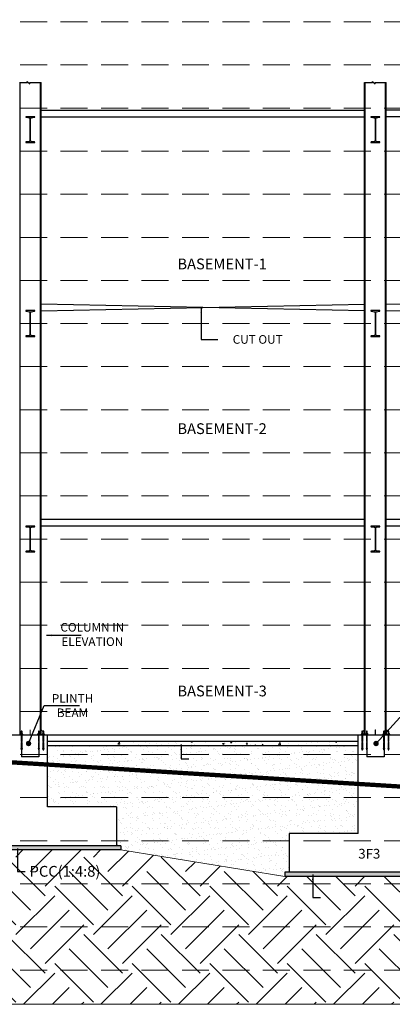
# Model space of a CAD drawing. Units: millimetres. Extents: x 7167841 to 7918016, y -15663001 to -15212063.
# Drawn here: x 7675738 to 7684371, y -15506257 to -15483411 of the extents above; entities that cross this region are included whole.
import ezdxf

# ---------------------------------------------------------------- set-up
doc = ezdxf.new("R2010")
doc.units = ezdxf.units.MM
doc.header["$LTSCALE"] = 500
for name, pattern in [('Center', [24, 12, -4, 4, -4]), ('DASHDOT', [1, 0.5, -0.25, 0, -0.25]), ('DASHED2', [0.375, 0.25, -0.125]), ('HIDDEN', [0.375, 0.25, -0.125])]:
    doc.linetypes.add(name, pattern=pattern)
for name, color, linetype in [('A-STEXT', 6, 'Continuous'), ('CEN', 220, 'DASHDOT'), ('CUT OUT', 3, 'Continuous'), ('DIM', 3, 'Continuous'), ('ELEVATION', 2, 'DASHED2'), ('ISMB', 3, 'Continuous'), ('MS PLATE', 1, 'Continuous'), ('PCC HATCH', 6, 'Continuous'), ('REIN', 1, 'Continuous'), ('SECTION', 6, 'Continuous'), ('STEEL', 1, 'Continuous')]:
    doc.layers.add(name, color=color, linetype=linetype)
for name, color, linetype, lineweight in [('DWG', 7, 'Continuous', 9), ('EARTH HATCH', 8, 'Continuous', 0), ('GRID', 8, 'Continuous', 0), ('HAT', 8, 'Continuous', 5), ('Hatch', 9, 'Continuous', 9), ('STIFFENER PLATE', 1, 'Continuous', 18), ('TEXT 2', 1, 'Continuous', 18)]:
    doc.layers.add(name, color=color, linetype=linetype, lineweight=lineweight)
doc.styles.add('ARIAL', font='arial.ttf')
doc.styles.add('K-DIM-33', font='arial.ttf')
doc.dimstyles.new('K-DIM-33', dxfattribs={"dimtxt": 200, "dimasz": 50, "dimexe": 50, "dimexo": 150, "dimgap": 100, "dimtad": 1, "dimdec": 0, "dimdsep": 46, "dimtxsty": 'K-DIM-33', "dimblk": 'OBLIQUE', "dimcen": 2.5, "dimdle": 50, "dimclrd": 3, "dimclre": 3, "dimclrt": 2, "dimadec": 0, "dimazin": 0, "dimtfac": 1, "dimtdec": 0, "dimtix": 1, "dimtmove": 0, "dimatfit": 3, "dimfxl": 1, "dimarcsym": 0})

# ---------------------------------------------------------------- blocks, each defined once
blk = doc.blocks.new('_OBLIQUE')
at = {"color": 0, "linetype": 'ByBlock'}
blk.add_line((-0.5, -0.5), (0.5, 0.5), dxfattribs=at)
blk = doc.blocks.new('A$C71D5785E')
at = {"color": 1, "lineweight": 0}
for p, q in [((0, 3301), (0, 3275)), ((460, 3301), (0, 3301)), ((61, 3441), (61, 3351)), ((103, 3467), (357, 3467)), ((103, 3325), (357, 3325)), ((306, 3275), (145, 3229)), ((315, 3224), (145, 3176)), ((315, 3170), (145, 3122)), ((146, 3934), (146, 3350)), ((315, 3934), (146, 3934)), ((315, 3919), (146, 3872)), ((315, 3866), (146, 3818)), ((315, 3812), (146, 3765)), ((315, 3759), (146, 3711)), ((315, 3705), (146, 3657)), ((315, 3652), (146, 3604)), ((315, 3598), (146, 3550)), ((315, 3545), (146, 3497)), ((146, 3441), (146, 3351)), ((294, 3934), (182, 3907)), ((272, 3882), (182, 3853)), ((272, 3829), (182, 3800)), ((272, 3775), (182, 3746)), ((272, 3722), (182, 3693)), ((272, 3668), (182, 3639)), ((272, 3615), (182, 3586)), ((272, 3561), (182, 3532)), ((272, 3508), (182, 3479)), ((214, 3275), (182, 3264)), ((272, 3240), (182, 3211)), ((273, 3187), (182, 3158)), ((272, 3187), (182, 3157)), ((272, 3133), (182, 3104)), ((315, 3491), (229, 3467)), ((315, 3934), (315, 3351)), ((315, 3441), (315, 3351)), ((400, 3441), (400, 3351)), ((460, 3301), (460, 3275))]:
    blk.add_line(p, q, dxfattribs=at)
for centre, radius, start, end in [((103, 3420), 47, 25.70762, 154.29238), ((103, 3372), 47, 205.70762, 334.29238), ((230, 3319), 148, 55.11262, 124.88738), ((230, 3473), 148, 235.11262, 304.88738), ((357, 3420), 47, 25.70762, 154.29238), ((357, 3372), 47, 205.70762, 334.29238)]:
    blk.add_arc(centre, radius, start, end, dxfattribs=at)
at = {"layer": 'CEN', "color": 8, "linetype": 'Center', "lineweight": 0, "ltscale": 0.02}
blk.add_line((230, 4064), (230, 0), dxfattribs=at)
at = {"layer": 'DIM', "color": 1, "lineweight": 0}
for p, q in [((460, 3275), (0, 3275)), ((145, 3325), (145, 3301)), ((145, 3275), (145, 1820)), ((315, 3325), (315, 3301)), ((315, 3275), (315, 1813)), ((145, 1646), (145, 133)), ((145, 1646), (145, 144)), ((145, 133), (315, 133)), ((315, 1638), (315, 133)), ((315, 1638), (315, 144))]:
    blk.add_line(p, q, dxfattribs=at)
at = {"layer": 'DIM', "color": 1, "linetype": 'Continuous', "lineweight": 0}
blk.add_line((145, 3079), (314, 3079), dxfattribs=at)
at = {"layer": 'DWG', "color": 1, "lineweight": 0, "ltscale": 0.25}
for points in [[(315, 1813), (303, 1826), (231, 1880), (200, 1800), (157, 1816), (145, 1820)], [(315, 1638), (303, 1652), (231, 1706), (200, 1625), (157, 1641), (145, 1646)]]:
    blk.add_open_spline(points, degree=3, knots=[2.7709649, 2.7709649, 2.7709649, 2.7709649, 6.7077593, 14.7360407, 18.0188506, 18.0188506, 18.0188506, 18.0188506], dxfattribs=at)
at = {"layer": 'STEEL', "color": 1}
blk.add_lwpolyline([(386, 390), (73, 390), (73, 358), (386, 358)], close=True, dxfattribs=at)

msp = doc.modelspace()

# ---------------------------------------------------------------- hatches: boundary and pattern name
h = msp.add_hatch(color=6)
edge = h.paths.add_edge_path()
edge.add_line((7676086.2, -15485661.7), (7675876.2, -15485661.7))
edge.add_line((7675876.2, -15485661.7), (7675876.2, -15485666.4))
edge.add_arc((7675886.2, -15485666.4), 10, 180, 270)
edge.add_line((7675886.2, -15485676.4), (7675955.2, -15485686.1))
edge.add_arc((7675955.2, -15485706.1), 20, 0, 90, ccw=False)
edge.add_line((7675975.2, -15485706.1), (7675975.2, -15486217.2))
edge.add_arc((7675955.2, -15486217.2), 20, -90, 0, ccw=False)
edge.add_line((7675955.2, -15486237.2), (7675886.2, -15486246.9))
edge.add_arc((7675886.2, -15486256.9), 10, 90, 180)
edge.add_line((7675876.2, -15486256.9), (7675876.2, -15486261.7))
edge.add_line((7675876.2, -15486261.7), (7676086.2, -15486261.7))
edge.add_line((7676086.2, -15486261.7), (7676086.2, -15486256.9))
edge.add_arc((7676076.2, -15486256.9), 10, 0, 90)
edge.add_line((7676076.2, -15486246.9), (7676007.2, -15486237.2))
edge.add_arc((7676007.2, -15486217.2), 20, 180, 270, ccw=False)
edge.add_line((7675987.2, -15486217.2), (7675987.2, -15485706.1))
edge.add_arc((7676007.2, -15485706.1), 20, 90, 180, ccw=False)
edge.add_line((7676007.2, -15485686.1), (7676076.2, -15485676.4))
edge.add_arc((7676076.2, -15485666.4), 10, 270, 360)
edge.add_line((7676086.2, -15485666.4), (7676086.2, -15485661.7))
h = msp.add_hatch(color=6)
edge = h.paths.add_edge_path()
edge.add_line((7684085.5, -15485661.7), (7683875.5, -15485661.7))
edge.add_line((7683875.5, -15485661.7), (7683875.5, -15485666.4))
edge.add_arc((7683885.5, -15485666.4), 10, 180, 270)
edge.add_line((7683885.5, -15485676.4), (7683954.5, -15485686.1))
edge.add_arc((7683954.5, -15485706.1), 20, 0, 90, ccw=False)
edge.add_line((7683974.5, -15485706.1), (7683974.5, -15486217.2))
edge.add_arc((7683954.5, -15486217.2), 20, -90, 0, ccw=False)
edge.add_line((7683954.5, -15486237.2), (7683885.5, -15486246.9))
edge.add_arc((7683885.5, -15486256.9), 10, 90, 180)
edge.add_line((7683875.5, -15486256.9), (7683875.5, -15486261.7))
edge.add_line((7683875.5, -15486261.7), (7684085.5, -15486261.7))
edge.add_line((7684085.5, -15486261.7), (7684085.5, -15486256.9))
edge.add_arc((7684075.5, -15486256.9), 10, 360, 450)
edge.add_line((7684075.5, -15486246.9), (7684006.5, -15486237.2))
edge.add_arc((7684006.5, -15486217.2), 20, 180, 270, ccw=False)
edge.add_line((7683986.5, -15486217.2), (7683986.5, -15485706.1))
edge.add_arc((7684006.5, -15485706.1), 20, 90, 180, ccw=False)
edge.add_line((7684006.5, -15485686.1), (7684075.5, -15485676.4))
edge.add_arc((7684075.5, -15485666.4), 10, 270, 360)
edge.add_line((7684085.5, -15485666.4), (7684085.5, -15485661.7))
h = msp.add_hatch(color=6)
edge = h.paths.add_edge_path()
edge.add_line((7676086.2, -15490161.7), (7675876.2, -15490161.7))
edge.add_line((7675876.2, -15490161.7), (7675876.2, -15490166.4))
edge.add_arc((7675886.2, -15490166.4), 10, 180, 270)
edge.add_line((7675886.2, -15490176.4), (7675955.2, -15490186.1))
edge.add_arc((7675955.2, -15490206.1), 20, 0, 90, ccw=False)
edge.add_line((7675975.2, -15490206.1), (7675975.2, -15490717.2))
edge.add_arc((7675955.2, -15490717.2), 20, -90, 0, ccw=False)
edge.add_line((7675955.2, -15490737.2), (7675886.2, -15490746.9))
edge.add_arc((7675886.2, -15490756.9), 10, 90, 180)
edge.add_line((7675876.2, -15490756.9), (7675876.2, -15490761.7))
edge.add_line((7675876.2, -15490761.7), (7676086.2, -15490761.7))
edge.add_line((7676086.2, -15490761.7), (7676086.2, -15490756.9))
edge.add_arc((7676076.2, -15490756.9), 10, 0, 90)
edge.add_line((7676076.2, -15490746.9), (7676007.2, -15490737.2))
edge.add_arc((7676007.2, -15490717.2), 20, 180, 270, ccw=False)
edge.add_line((7675987.2, -15490717.2), (7675987.2, -15490206.1))
edge.add_arc((7676007.2, -15490206.1), 20, 90, 180, ccw=False)
edge.add_line((7676007.2, -15490186.1), (7676076.2, -15490176.4))
edge.add_arc((7676076.2, -15490166.4), 10, 270, 360)
edge.add_line((7676086.2, -15490166.4), (7676086.2, -15490161.7))
h = msp.add_hatch(color=6)
edge = h.paths.add_edge_path()
edge.add_line((7684085.5, -15490161.7), (7683875.5, -15490161.7))
edge.add_line((7683875.5, -15490161.7), (7683875.5, -15490166.4))
edge.add_arc((7683885.5, -15490166.4), 10, 180, 270)
edge.add_line((7683885.5, -15490176.4), (7683954.5, -15490186.1))
edge.add_arc((7683954.5, -15490206.1), 20, 0, 90, ccw=False)
edge.add_line((7683974.5, -15490206.1), (7683974.5, -15490717.2))
edge.add_arc((7683954.5, -15490717.2), 20, -90, 0, ccw=False)
edge.add_line((7683954.5, -15490737.2), (7683885.5, -15490746.9))
edge.add_arc((7683885.5, -15490756.9), 10, 90, 180)
edge.add_line((7683875.5, -15490756.9), (7683875.5, -15490761.7))
edge.add_line((7683875.5, -15490761.7), (7684085.5, -15490761.7))
edge.add_line((7684085.5, -15490761.7), (7684085.5, -15490756.9))
edge.add_arc((7684075.5, -15490756.9), 10, 360, 450)
edge.add_line((7684075.5, -15490746.9), (7684006.5, -15490737.2))
edge.add_arc((7684006.5, -15490717.2), 20, 180, 270, ccw=False)
edge.add_line((7683986.5, -15490717.2), (7683986.5, -15490206.1))
edge.add_arc((7684006.5, -15490206.1), 20, 90, 180, ccw=False)
edge.add_line((7684006.5, -15490186.1), (7684075.5, -15490176.4))
edge.add_arc((7684075.5, -15490166.4), 10, 270, 360)
edge.add_line((7684085.5, -15490166.4), (7684085.5, -15490161.7))
h = msp.add_hatch(color=6)
edge = h.paths.add_edge_path()
edge.add_line((7676086.2, -15495161.4), (7675876.2, -15495161.4))
edge.add_line((7675876.2, -15495161.4), (7675876.2, -15495166.1))
edge.add_arc((7675886.2, -15495166.1), 10, 180, 270)
edge.add_line((7675886.2, -15495176.1), (7675955.2, -15495185.8))
edge.add_arc((7675955.2, -15495205.8), 20, 0, 90, ccw=False)
edge.add_line((7675975.2, -15495205.8), (7675975.2, -15495716.9))
edge.add_arc((7675955.2, -15495716.9), 20, -90, 0, ccw=False)
edge.add_line((7675955.2, -15495736.9), (7675886.2, -15495746.6))
edge.add_arc((7675886.2, -15495756.6), 10, 90, 180)
edge.add_line((7675876.2, -15495756.6), (7675876.2, -15495761.4))
edge.add_line((7675876.2, -15495761.4), (7676086.2, -15495761.4))
edge.add_line((7676086.2, -15495761.4), (7676086.2, -15495756.6))
edge.add_arc((7676076.2, -15495756.6), 10, 0, 90)
edge.add_line((7676076.2, -15495746.6), (7676007.2, -15495736.9))
edge.add_arc((7676007.2, -15495716.9), 20, 180, 270, ccw=False)
edge.add_line((7675987.2, -15495716.9), (7675987.2, -15495205.8))
edge.add_arc((7676007.2, -15495205.8), 20, 90, 180, ccw=False)
edge.add_line((7676007.2, -15495185.8), (7676076.2, -15495176.1))
edge.add_arc((7676076.2, -15495166.1), 10, 270, 360)
edge.add_line((7676086.2, -15495166.1), (7676086.2, -15495161.4))
h = msp.add_hatch(color=6)
edge = h.paths.add_edge_path()
edge.add_line((7684085.5, -15495161.4), (7683875.5, -15495161.4))
edge.add_line((7683875.5, -15495161.4), (7683875.5, -15495166.1))
edge.add_arc((7683885.5, -15495166.1), 10, 180, 270)
edge.add_line((7683885.5, -15495176.1), (7683954.5, -15495185.8))
edge.add_arc((7683954.5, -15495205.8), 20, 0, 90, ccw=False)
edge.add_line((7683974.5, -15495205.8), (7683974.5, -15495716.9))
edge.add_arc((7683954.5, -15495716.9), 20, -90, 0, ccw=False)
edge.add_line((7683954.5, -15495736.9), (7683885.5, -15495746.6))
edge.add_arc((7683885.5, -15495756.6), 10, 90, 180)
edge.add_line((7683875.5, -15495756.6), (7683875.5, -15495761.4))
edge.add_line((7683875.5, -15495761.4), (7684085.5, -15495761.4))
edge.add_line((7684085.5, -15495761.4), (7684085.5, -15495756.6))
edge.add_arc((7684075.5, -15495756.6), 10, 0, 90)
edge.add_line((7684075.5, -15495746.6), (7684006.5, -15495736.9))
edge.add_arc((7684006.5, -15495716.9), 20, 180, 270, ccw=False)
edge.add_line((7683986.5, -15495716.9), (7683986.5, -15495205.8))
edge.add_arc((7684006.5, -15495205.8), 20, 90, 180, ccw=False)
edge.add_line((7684006.5, -15495185.8), (7684075.5, -15495176.1))
edge.add_arc((7684075.5, -15495166.1), 10, 270, 360)
edge.add_line((7684085.5, -15495166.1), (7684085.5, -15495161.4))
at = {"layer": 'EARTH HATCH', "lineweight": 5, "ltscale": 0.1}
h = msp.add_hatch(dxfattribs=at)
h.set_pattern_fill('EARTH', color=8, scale=200, angle=45, style=0)
h.paths.add_polyline_path([(7699016.7, -15503703.7), (7699016.7, -15503003.7), (7699321, -15503003.7), (7699321, -15503703.7)], flags=24)
h.paths.add_polyline_path([(7686682.4, -15502543.4), (7686682.4, -15501843.4), (7686986.7, -15501843.4), (7686986.7, -15502543.4)], flags=25)
h.paths.add_polyline_path([(7652982.6, -15502322.9), (7652982.6, -15501800.5), (7653286.8, -15501800.5), (7653286.8, -15502322.9)], flags=24)
h.paths.add_polyline_path([(7653495.2, -15501982.8), (7653495.2, -15501440.5), (7653799.4, -15501440.5), (7653799.4, -15501982.8)], flags=24)
h.paths.add_polyline_path([(7654042.6, -15500991.1), (7654591.8, -15500991.1), (7654591.8, -15501295.3), (7654042.6, -15501295.3)], flags=24)
h.paths.add_polyline_path([(7668800.4, -15502917.5), (7669393.1, -15502917.5), (7669393.1, -15503217.5), (7668800.4, -15503217.5)], flags=24)
h.paths.add_polyline_path([(7675684.6, -15503484.9), (7676277.3, -15503484.9), (7676277.3, -15503784.9), (7675684.6, -15503784.9)], flags=24)
h.paths.add_polyline_path([(7683683.9, -15504130.8), (7684276.6, -15504130.8), (7684276.6, -15504430.8), (7683683.9, -15504430.8)], flags=24)
h.paths.add_polyline_path([(7660800.4, -15502917.5), (7661393.1, -15502917.5), (7661393.1, -15503217.5), (7660800.4, -15503217.5)], flags=24)
h.paths.add_polyline_path([(7692859.8, -15504722.3), (7694726.6, -15504722.3), (7694726.6, -15505175.1), (7692859.8, -15505175.1)], flags=24)
h.paths.add_polyline_path([(7689548.6, -15504004), (7691697, -15504004), (7691697, -15504790.3), (7689548.6, -15504790.3)], flags=24)
h.paths.add_polyline_path([(7687081.7, -15502824.4), (7689230.1, -15502824.4), (7689230.1, -15503610.8), (7687081.7, -15503610.8)], flags=25)
h.paths.add_polyline_path([(7671620.5, -15502201.5), (7673768.9, -15502201.5), (7673768.9, -15502987.9), (7671620.5, -15502987.9)], flags=24)
h.paths.add_polyline_path([(7660385.2, -15502408), (7662252.1, -15502408), (7662252.1, -15502860.8), (7660385.2, -15502860.8)], flags=24)
h.paths.add_polyline_path([(7682693.6, -15503586.3), (7684560.4, -15503586.3), (7684560.4, -15504039.1), (7682693.6, -15504039.1)], flags=24)
h.paths.add_polyline_path([(7675853, -15502984.2), (7677719.8, -15502984.2), (7677719.8, -15503437), (7675853, -15503437)], flags=24)
h.paths.add_polyline_path([(7668385.2, -15502408), (7670252.1, -15502408), (7670252.1, -15502860.8), (7668385.2, -15502860.8)], flags=24)
h.paths.add_polyline_path([(7655651.3, -15500989.3), (7657861.3, -15500989.3), (7657861.3, -15500490.3), (7655651.3, -15500490.3)], flags=25)
h.paths.add_polyline_path([(7655653.2, -15502391), (7657520, -15502391), (7657520, -15502843.8), (7655653.2, -15502843.8)], flags=24)
h.paths.add_polyline_path([(7663330.6, -15501361.7), (7663330.6, -15500661.7), (7663634.8, -15500661.7), (7663634.8, -15501361.7)], flags=25)
h.paths.add_polyline_path([(7663959, -15501639.6), (7666107.4, -15501639.6), (7666107.4, -15502426), (7663959, -15502426)], flags=25)
h.paths.add_polyline_path([(7698938.7, -15504453.7), (7692080.7, -15504453.7), (7686080.3, -15503293.2), (7681880.3, -15503293.2), (7678081, -15502676.7), (7673881, -15502676.7), (7673881, -15502576.7), (7673981, -15502576.7), (7673981, -15502011.7), (7671196.7, -15502011.7), (7671196.7, -15502111.7), (7666996.7, -15502111.7), (7666996.7, -15502011.7), (7663196.7, -15502011.7), (7663196.7, -15502111.7), (7658996.7, -15502111.7), (7658996.7, -15502011.7), (7655835.1, -15502011.7), (7655835.1, -15502111.7), (7653992.1, -15502111.7), (7653992.1, -15502011.7), (7654092.1, -15502011.7), (7654092.1, -15501411.7), (7654542.2, -15501411.7), (7654685.2, -15495511.7), (7654685.2, -15495385.9), (7650181.2, -15494663.1), (7650181.2, -15506257.3), (7700966.5, -15506257.3), (7700966.5, -15503355.5), (7699850, -15502461.1), (7698388.7, -15502330.4), (7698388.7, -15503903.7), (7698838.7, -15503903.7), (7698838.7, -15504353.7), (7698938.7, -15504353.7)])
h.paths.add_polyline_path([(7698159.8, -15504722.3), (7700026.6, -15504722.3), (7700026.6, -15505175.1), (7698159.8, -15505175.1)], flags=24)
at = {"layer": 'HAT', "lineweight": 25, "ltscale": 0.1, "true_color": 0xff5e39}
h = msp.add_hatch(dxfattribs=at)
h.set_pattern_fill('AR-SAND', color=20, scale=5, style=0)
h.paths.add_polyline_path([(7683580.3, -15501143.6), (7676381, -15500694.5), (7676381, -15501676.7), (7677981, -15501676.7), (7677981, -15502576.7), (7678081, -15502576.7), (7678081, -15502676.7), (7681880.3, -15503293.2), (7681880.3, -15503193.2), (7681980.3, -15503193.2), (7681980.3, -15502293.2), (7683580.3, -15502293.2)], flags=17)
h.paths.add_polyline_path([(7679647.9, -15500381.1), (7681141.4, -15500381.1), (7681141.4, -15500743.4), (7679647.9, -15500743.4)], flags=24)
h.paths.add_polyline_path([(7679495, -15501805.4), (7680643.8, -15501805.4), (7680643.8, -15502112.2), (7679495, -15502112.2)], flags=24)
h.paths.add_polyline_path([(7675853, -15502984.2), (7677719.8, -15502984.2), (7677719.8, -15503437), (7675853, -15503437)], flags=24)
h = msp.add_hatch(dxfattribs=at)
h.set_pattern_fill('AR-SAND', color=20, scale=5, style=0)
h.paths.add_polyline_path([(7679647.9, -15500381.1), (7681141.4, -15500381.1), (7681141.4, -15500743.4), (7679647.9, -15500743.4)], flags=24)
h.paths.add_polyline_path([(7676381, -15500694.5), (7683580.3, -15501143.6), (7683580.3, -15500261.7), (7676381, -15500261.7)], flags=17)
at = {"layer": 'Hatch', "linetype": 'Continuous', "lineweight": 15}
for points in [[(7675632.4, -15499995.5), (7675632.4, -15500011.7), (7676329.5, -15500011.7), (7676329.5, -15499995.5)], [(7683631.7, -15499995.5), (7683631.7, -15500011.7), (7684328.8, -15500011.7), (7684328.8, -15499995.5)]]:
    msp.add_hatch(color=8, dxfattribs=at).paths.add_polyline_path(points)
at = {"layer": 'PCC HATCH', "lineweight": 9, "ltscale": 0.1}
h = msp.add_hatch(dxfattribs=at)
h.set_pattern_fill('AR-CONC', color=8, scale=2, style=0)
h.set_pattern_definition([(50, (7658541.36, -15429081.38), (364.3693, -31.8782), [38.1, -419.1]), (355, (7658541.36, -15429081.4), (-70.4857, 382.1133), [30.48, -335.28]), (100.451, (7658571.72, -15429084.04), (293.885, 350.2334), [32.38, -356.18]), (46.1842, (7658541.36, -15428979.8), (542.158, -84.0847), [57.15, -628.65]), (96.6356, (7658586.54, -15428986.8), (474.8085, 494.851), [48.57, -534.27]), (351.184, (7658541.36, -15428979.8), (474.8092, 494.8502), [45.72, -502.92]), (21, (7658592.16, -15429005.18), (303.2298, -204.531), [38.1, -419.1]), (326, (7658592.16, -15429005.2), (123.604, 368.376), [30.48, -335.28]), (71.4514, (7658617.42, -15429022.23), (426.833, 163.8457), [32.38, -356.18]), (37.5, (7658541.36, -15429081.38), (6.1772, 169.11008), [0, -331.216, 0, -340.36, 0, -336.55]), (7.5, (7658541.36, -15429081.38), (133.63933, 200.36115), [0, -194.056, 0, -323.596, 0, -128.27]), (327.5, (7658428.07, -15429081.38), (271.1812, -11.4575), [0, -127, 0, -396.24, 0, -525.78]), (317.5, (7658377.27, -15429081.38), (296.25836, 50.853), [0, -165.1, 0, -263.144, 0, -373.38])])
h.paths.add_polyline_path([(7684830.3, -15500161.7), (7684830.3, -15500261.7), (7686247.3, -15500261.7), (7686247.3, -15500161.7)])
h.paths.add_polyline_path([(7683130.3, -15500261.7), (7683130.3, -15500161.7), (7677945, -15500161.7), (7677945, -15500261.7)])
h = msp.add_hatch(dxfattribs=at)
h.set_pattern_fill('AR-CONC', color=8, scale=0.5, style=0)
h.set_pattern_definition([(50, (7704017.556, -15424079.235), (91.092334, -7.96954), [9.525, -104.775]), (355, (7704017.56, -15424079.23), (-17.62141, 95.52832), [7.62, -83.82]), (100.451, (7704025.15, -15424079.9), (73.47125, 87.55834), [8.095, -89.045]), (46.1842, (7704017.56, -15424053.83), (135.53952, -21.02116), [14.2875, -157.1625]), (96.6356, (7704028.85, -15424055.59), (118.70212, 123.71278), [12.1425, -133.5675]), (351.184, (7704017.56, -15424053.83), (118.7023, 123.71256), [11.43, -125.73]), (21, (7704030.256, -15424060.185), (75.80744, -51.13276), [9.525, -104.775]), (326, (7704030.26, -15424060.18), (30.90101, 92.09398), [7.62, -83.82]), (71.4514, (7704036.57, -15424064.45), (106.708245, 40.96143), [8.095, -89.045]), (37.5, (7704017.556, -15424079.235), (1.544302, 42.27752), [0, -82.804, 0, -85.09, 0, -84.1375]), (7.5, (7704017.556, -15424079.235), (33.409831, 50.090287), [0, -48.514, 0, -80.899, 0, -32.0675]), (327.5, (7703989.235, -15424079.235), (67.795298, -2.864372), [0, -31.75, 0, -99.06, 0, -131.445]), (317.5, (7703976.535, -15424079.235), (74.06459, 12.713246), [0, -41.275, 0, -65.786, 0, -93.345])])
h.paths.add_polyline_path([(7678081, -15502576.7), (7673881, -15502576.7), (7673881, -15502676.7), (7678081, -15502676.7)])
h = msp.add_hatch(dxfattribs=at)
h.set_pattern_fill('AR-CONC', color=8, scale=0.5, style=0)
h.set_pattern_definition([(50, (7712016.87, -15424695.774), (91.092334, -7.96954), [9.525, -104.775]), (355, (7712016.87, -15424695.77), (-17.62141, 95.52832), [7.62, -83.82]), (100.451, (7712024.46, -15424696.44), (73.47125, 87.55834), [8.095, -89.045]), (46.1842, (7712016.87, -15424670.37), (135.53952, -21.02116), [14.2875, -157.1625]), (96.6356, (7712028.16, -15424672.13), (118.70212, 123.71278), [12.1425, -133.5675]), (351.184, (7712016.87, -15424670.37), (118.7023, 123.71256), [11.43, -125.73]), (21, (7712029.57, -15424676.724), (75.80744, -51.13276), [9.525, -104.775]), (326, (7712029.57, -15424676.72), (30.90101, 92.09398), [7.62, -83.82]), (71.4514, (7712035.886, -15424680.985), (106.708245, 40.96143), [8.095, -89.045]), (37.5, (7712016.868, -15424695.774), (1.544302, 42.27752), [0, -82.804, 0, -85.09, 0, -84.1375]), (7.5, (7712016.87, -15424695.774), (33.409831, 50.090287), [0, -48.514, 0, -80.899, 0, -32.0675]), (327.5, (7711988.547, -15424695.774), (67.795298, -2.864372), [0, -31.75, 0, -99.06, 0, -131.445]), (317.5, (7711975.85, -15424695.774), (74.06459, 12.713246), [0, -41.275, 0, -65.786, 0, -93.345])])
h.paths.add_polyline_path([(7686080.3, -15503193.2), (7681880.3, -15503193.2), (7681880.3, -15503293.2), (7686080.3, -15503293.2)])

# ---------------------------------------------------------------- linework, layer by layer
at = {"color": 6, "elevation": 0}
for points in [[(7676086.2, -15485661.7), (7675876.2, -15485661.7), (7675876.2, -15485666.4, 0.4142136), (7675886.2, -15485676.4), (7675955.2, -15485686.1, -0.4142136), (7675975.2, -15485706.1), (7675975.2, -15486217.2, -0.4142136), (7675955.2, -15486237.2), (7675886.2, -15486246.9, 0.4142136), (7675876.2, -15486256.9), (7675876.2, -15486261.7), (7676086.2, -15486261.7), (7676086.2, -15486256.9, 0.4142136), (7676076.2, -15486246.9), (7676007.2, -15486237.2, -0.4142136), (7675987.2, -15486217.2), (7675987.2, -15485706.1, -0.4142136), (7676007.2, -15485686.1), (7676076.2, -15485676.4, 0.4142136), (7676086.2, -15485666.4)], [(7684085.5, -15485661.7), (7683875.5, -15485661.7), (7683875.5, -15485666.4, 0.4142136), (7683885.5, -15485676.4), (7683954.5, -15485686.1, -0.4142136), (7683974.5, -15485706.1), (7683974.5, -15486217.2, -0.4142136), (7683954.5, -15486237.2), (7683885.5, -15486246.9, 0.4142136), (7683875.5, -15486256.9), (7683875.5, -15486261.7), (7684085.5, -15486261.7), (7684085.5, -15486256.9, 0.4142136), (7684075.5, -15486246.9), (7684006.5, -15486237.2, -0.4142136), (7683986.5, -15486217.2), (7683986.5, -15485706.1, -0.4142136), (7684006.5, -15485686.1), (7684075.5, -15485676.4, 0.4142136), (7684085.5, -15485666.4)], [(7676086.2, -15490161.7), (7675876.2, -15490161.7), (7675876.2, -15490166.4, 0.4142136), (7675886.2, -15490176.4), (7675955.2, -15490186.1, -0.4142136), (7675975.2, -15490206.1), (7675975.2, -15490717.2, -0.4142136), (7675955.2, -15490737.2), (7675886.2, -15490746.9, 0.4142136), (7675876.2, -15490756.9), (7675876.2, -15490761.7), (7676086.2, -15490761.7), (7676086.2, -15490756.9, 0.4142136), (7676076.2, -15490746.9), (7676007.2, -15490737.2, -0.4142136), (7675987.2, -15490717.2), (7675987.2, -15490206.1, -0.4142136), (7676007.2, -15490186.1), (7676076.2, -15490176.4, 0.4142136), (7676086.2, -15490166.4)], [(7684085.5, -15490161.7), (7683875.5, -15490161.7), (7683875.5, -15490166.4, 0.4142136), (7683885.5, -15490176.4), (7683954.5, -15490186.1, -0.4142136), (7683974.5, -15490206.1), (7683974.5, -15490717.2, -0.4142136), (7683954.5, -15490737.2), (7683885.5, -15490746.9, 0.4142136), (7683875.5, -15490756.9), (7683875.5, -15490761.7), (7684085.5, -15490761.7), (7684085.5, -15490756.9, 0.4142136), (7684075.5, -15490746.9), (7684006.5, -15490737.2, -0.4142136), (7683986.5, -15490717.2), (7683986.5, -15490206.1, -0.4142136), (7684006.5, -15490186.1), (7684075.5, -15490176.4, 0.4142136), (7684085.5, -15490166.4)], [(7676086.2, -15495161.4), (7675876.2, -15495161.4), (7675876.2, -15495166.1, 0.4142136), (7675886.2, -15495176.1), (7675955.2, -15495185.8, -0.4142136), (7675975.2, -15495205.8), (7675975.2, -15495716.9, -0.4142136), (7675955.2, -15495736.9), (7675886.2, -15495746.6, 0.4142136), (7675876.2, -15495756.6), (7675876.2, -15495761.4), (7676086.2, -15495761.4), (7676086.2, -15495756.6, 0.4142136), (7676076.2, -15495746.6), (7676007.2, -15495736.9, -0.4142136), (7675987.2, -15495716.9), (7675987.2, -15495205.8, -0.4142136), (7676007.2, -15495185.8), (7676076.2, -15495176.1, 0.4142136), (7676086.2, -15495166.1)], [(7684085.5, -15495161.4), (7683875.5, -15495161.4), (7683875.5, -15495166.1, 0.4142136), (7683885.5, -15495176.1), (7683954.5, -15495185.8, -0.4142136), (7683974.5, -15495205.8), (7683974.5, -15495716.9, -0.4142136), (7683954.5, -15495736.9), (7683885.5, -15495746.6, 0.4142136), (7683875.5, -15495756.6), (7683875.5, -15495761.4), (7684085.5, -15495761.4), (7684085.5, -15495756.6, 0.4142136), (7684075.5, -15495746.6), (7684006.5, -15495736.9, -0.4142136), (7683986.5, -15495716.9), (7683986.5, -15495205.8, -0.4142136), (7684006.5, -15495185.8), (7684075.5, -15495176.1, 0.4142136), (7684085.5, -15495166.1)]]:
    msp.add_lwpolyline(points, format="xyb", close=True, dxfattribs=at)
at = {"layer": 'A-STEXT', "color": 30, "lineweight": 25, "ltscale": 0.1, "const_width": 100, "elevation": 61330.3}
msp.add_lwpolyline([(7611483.9, -15483461.1), (7616133.5, -15484461.1), (7618549.1, -15485461.1), (7622171, -15486461.1), (7624722.4, -15487461.1), (7627368.3, -15488461.1), (7629837.8, -15489461.1), (7632542, -15490461.1), (7634869.8, -15491461.1), (7635511.1, -15492461.1), (7636677.6, -15493461.1), (7641089.1, -15493461.1), (7642241.6, -15493461.1), (7648922.3, -15494461.1), (7655153.9, -15495461.1), (7655339.8, -15496461.1), (7655535.9, -15497461.1), (7666547.5, -15498461.1), (7668471.5, -15499461.1), (7672640.3, -15500461.1), (7688668, -15501461.1), (7699850, -15502461.1), (7701098.3, -15503461.1), (7717170.2, -15504461.1)], dxfattribs=at)
at = {"layer": 'CUT OUT', "color": 1, "linetype": 'Continuous', "lineweight": 25, "ltscale": 0.1}
for p, q in [((7676231, -15490164.8), (7683730.7, -15490008.5)), ((7683730.7, -15490164.8), (7676231, -15490008.6)), ((7684230.3, -15490164.1), (7693931.1, -15490009.3)), ((7693931.1, -15490164.1), (7684230.3, -15490009.3))]:
    msp.add_line(p, q, dxfattribs=at)
at = {"layer": 'EARTH HATCH', "color": 8, "lineweight": 5, "ltscale": 0.1, "elevation": 61330.3}
msp.add_lwpolyline([(7650181.2, -15494663.1), (7650181.2, -15506257.3), (7700966.5, -15506257.3), (7700966.5, -15503355.5)], dxfattribs=at)
at = {"layer": 'EARTH HATCH', "color": 8, "lineweight": 5, "ltscale": 0.1}
msp.add_lwpolyline([(7678081, -15502676.7), (7681880.3, -15503293.2)], dxfattribs=at)
at = {"layer": 'ELEVATION', "color": 4, "lineweight": 25, "ltscale": 600}
for p, q in [((7676381, -15501676.7, 0), (7676381, -15500011.7, 0)), ((7683580.3, -15502293.2, 0), (7683580.3, -15500011.7, 0))]:
    msp.add_line(p, q, dxfattribs=at)
at = {"layer": 'GRID', "color": 206, "linetype": 'HIDDEN', "ltscale": 5}
for p, q in [((7649498.8, -15483461.7), (7719372.8, -15483461.7)), ((7649498.8, -15484461.7), (7719375.1, -15484461.7)), ((7649498.8, -15485461.7), (7719377.4, -15485461.7)), ((7649498.8, -15486461.7), (7719379.6, -15486461.7)), ((7649498.8, -15487461.7), (7719381.9, -15487461.7)), ((7649498.8, -15488461.7), (7719384.2, -15488461.7)), ((7649498.8, -15489461.7), (7719386.5, -15489461.7)), ((7649498.8, -15490461.7), (7719388.7, -15490461.7)), ((7649498.8, -15491461.7), (7719391, -15491461.7)), ((7649498.8, -15492461.7), (7719393.3, -15492461.7)), ((7649498.8, -15493461.7), (7719395.5, -15493461.7)), ((7649498.8, -15494461.7), (7719397.8, -15494461.7)), ((7649498.8, -15495461.7), (7719400.1, -15495461.7)), ((7649498.8, -15496461.7), (7719402.3, -15496461.7)), ((7649498.8, -15497461.7), (7719404.6, -15497461.7)), ((7649498.8, -15498461.7), (7719406.9, -15498461.7)), ((7649498.8, -15499461.7), (7719409.2, -15499461.7)), ((7649498.8, -15500461.7), (7719411.4, -15500461.7)), ((7649498.8, -15501461.7), (7719413.7, -15501461.7)), ((7649498.8, -15502461.7), (7719413.7, -15502461.7)), ((7649498.8, -15503461.7), (7719413.7, -15503461.7)), ((7649498.8, -15504461.7), (7719413.7, -15504461.7)), ((7649498.8, -15505461.7), (7719413.7, -15505461.7))]:
    msp.add_line(p, q, dxfattribs=at)
at = {"layer": 'ISMB', "color": 152, "linetype": 'Continuous'}
for p, q in [((7675744.4, -15499995.5, 0), (7675744.4, -15484871.8, 0)), ((7676218, -15499995.5, 0), (7676218, -15484871.8, 0)), ((7676231, -15499995.5, 0), (7676231, -15484871.8, 0)), ((7683730.7, -15499995.5, 0), (7683730.7, -15484871.8, 0)), ((7683743.7, -15499995.5, 0), (7683743.7, -15484871.8, 0)), ((7684217.3, -15499995.5, 0), (7684217.3, -15484871.8, 0)), ((7684230.3, -15499995.5, 0), (7684230.3, -15484871.8, 0))]:
    msp.add_line(p, q, dxfattribs=at)
at = {"layer": 'ISMB', "color": 152, "linetype": 'Continuous', "elevation": 0}
for points in [[(7675731.4, -15484871.8), (7675913.1, -15484871.8), (7675913.1, -15484846.7), (7675974.1, -15484898.7), (7675974.1, -15484871.8), (7676231, -15484871.8)], [(7683730.7, -15484871.8), (7683912.4, -15484871.8), (7683912.4, -15484846.7), (7683973.4, -15484898.7), (7683973.4, -15484871.8), (7684230.3, -15484871.8)]]:
    msp.add_lwpolyline(points, dxfattribs=at)
at = {"layer": 'MS PLATE', "color": 232, "linetype": 'Continuous', "const_width": 1.01, "elevation": 0}
for points in [[(7675632.4, -15499995.5), (7675632.4, -15500011.7), (7676329.5, -15500011.7), (7676329.5, -15499995.5)], [(7683631.7, -15499995.5), (7683631.7, -15500011.7), (7684328.8, -15500011.7), (7684328.8, -15499995.5)]]:
    msp.add_lwpolyline(points, close=True, dxfattribs=at)
at = {"layer": 'SECTION', "color": 4, "lineweight": 25, "ltscale": 600}
for p, q in [((7676231, -15485512), (7683730.7, -15485512)), ((7693931.1, -15485512), (7684230.3, -15485512)), ((7676231, -15485662), (7683730.7, -15485662)), ((7693931.1, -15485662), (7684230.3, -15485662)), ((7683730.7, -15495011.7), (7676231, -15495011.7)), ((7683730.7, -15495161.7), (7676231, -15495161.7)), ((7693931.1, -15495011.7), (7684230.3, -15495011.7)), ((7693931.1, -15495161.7), (7684230.3, -15495161.7)), ((7684830.3, -15500011.7), (7675131, -15500011.7)), ((7675781, -15500011.7), (7675781, -15500511.7)), ((7676181, -15500011.7), (7676181, -15500511.7)), ((7683580.3, -15500161.7), (7676381, -15500161.7)), ((7683780.3, -15500011.7), (7683780.3, -15500511.7)), ((7684180.3, -15500011.7), (7684180.3, -15500511.7)), ((7683580.3, -15500261.7, 0), (7676381, -15500261.7, 0)), ((7676181, -15500511.7), (7675781, -15500511.7)), ((7684180.3, -15500511.7), (7683780.3, -15500511.7)), ((7677981, -15501676.7), (7676381, -15501676.7)), ((7677981, -15501676.7, 0), (7677981, -15502576.7, 0)), ((7683580.3, -15502293.2), (7681980.3, -15502293.2)), ((7681980.3, -15502293.2, 0), (7681980.3, -15503193.2, 0)), ((7678081, -15502576.7), (7673881, -15502576.7)), ((7678081, -15502676.7), (7673881, -15502676.7)), ((7678081, -15502576.7, 0), (7678081, -15502676.7, 0)), ((7686080.3, -15503193.2), (7681880.3, -15503193.2)), ((7681880.3, -15503193.2, 0), (7681880.3, -15503293.2, 0)), ((7686080.3, -15503293.2), (7681880.3, -15503293.2))]:
    msp.add_line(p, q, dxfattribs=at)
at = {"layer": 'STIFFENER PLATE', "color": 6, "lineweight": 0, "ltscale": 20, "elevation": 0}
for points in [[(7675978.1, -15499886.1), (7675983.8, -15499886.1), (7675983.8, -15499995.5), (7675978.1, -15499995.5)], [(7676230.5, -15499886.1), (7676236.3, -15499886.1), (7676236.3, -15499995.5), (7676230.5, -15499995.5)], [(7683730.7, -15499886.1), (7683725, -15499886.1), (7683725, -15499995.5), (7683730.7, -15499995.5)], [(7683977.4, -15499886.1), (7683983.1, -15499886.1), (7683983.1, -15499995.5), (7683977.4, -15499995.5)], [(7684229.8, -15499886.1), (7684235.6, -15499886.1), (7684235.6, -15499995.5), (7684229.8, -15499995.5)]]:
    msp.add_lwpolyline(points, close=True, dxfattribs=at)
for points in [[(7676236.3, -15499894.4), (7676236.3, -15499894.4), (7676251.6, -15499894.4), (7676294.1, -15499980), (7676294.1, -15499995.5), (7676236.3, -15499995.5), (7676236.3, -15499894.4)], [(7683725, -15499894.4), (7683725, -15499894.4), (7683709.6, -15499894.4), (7683667.1, -15499980), (7683667.1, -15499995.5), (7683725, -15499995.5), (7683725, -15499894.4)], [(7684235.6, -15499894.4), (7684235.6, -15499894.4), (7684250.9, -15499894.4), (7684293.4, -15499980), (7684293.4, -15499995.5), (7684235.6, -15499995.5), (7684235.6, -15499894.4)]]:
    msp.add_lwpolyline(points, dxfattribs=at)

# ---------------------------------------------------------------- block references
at = {"layer": 'REIN', "color": 4, "linetype": 'Continuous', "lineweight": 25, "ltscale": 0.1, "xscale": 0.1140463454648852, "yscale": 0.1140463445335627, "zscale": 0.1140463450210518}
for p in [(7675756.3, -15500368.9, 0), (7676153.6, -15500368.9, 0), (7676259.1, -15500368.9, 0), (7683650.1, -15500368.9, 0), (7683755.6, -15500368.9, 0), (7684153, -15500368.9, 0), (7684258.4, -15500368.9, 0)]:
    msp.add_blockref('A$C71D5785E', p, dxfattribs=at)

# ---------------------------------------------------------------- texts
at = {"layer": 'TEXT 2', "color": 6, "lineweight": 25, "width": 487.619, "attachment_point": 2, "style": 'ARIAL'}
for s, insert, char_height in [('{\\fArial|b1|i0|c0|p34;BASEMENT-1}', (7680427.4, -15488953.5), 250), ('{\\fArial|b1|i0|c0|p34;BASEMENT-2}', (7680427.4, -15492775.3), 250), ('{\\fArial|b1|i0|c0|p34;BASEMENT-3}', (7680427.4, -15498862.2), 250), ('{\\fArial|b1|i0|c0|p34;3F3}', (7683838.1, -15502650.6), 225)]:
    msp.add_mtext(s, dxfattribs=dict(at, insert=insert, char_height=char_height))
at = {"layer": 'TEXT 2', "color": 255, "lineweight": 25, "attachment_point": 2, "style": 'ARIAL'}
for s, insert, char_height, width in [('{\\fArial|b1|i0|c0|p34;CUT OUT}', (7681252.1, -15490730.1), 200, 1856.82), ('{\\fArial|b1|i0|c0|p34;COLUMN IN \\PELEVATION}', (7677419.8, -15497409.4), 200, 3425.435), ('{\\fArial|b1|i0|c0|p34;PLINTH BEAM}', (7676961, -15499060.1), 200, 1422.188), ('{\\fArial|b1|i0|c0|p34;PCC(1:4:8)}', (7676786.4, -15503046.7), 250, 2123.668)]:
    msp.add_mtext(s, dxfattribs=dict(at, insert=insert, char_height=char_height, width=width))

# ---------------------------------------------------------------- leaders
at = {"layer": 'DIM', "ltscale": 0.2}
for points, override in [([(7679945.3, -15490086.7), (7679945.3, -15490828.7), (7680329, -15490828.7)], {"dimtxt": 100, "dimasz": 125, "dimexo": 50, "dimgap": 50, "dimlfac": 0.25, "dimtmove": 1}), ([(7676359.3, -15497695.9), (7677164.3, -15497695.9)], {"dimtxt": 100, "dimasz": 125, "dimexo": 50, "dimgap": 50, "dimlfac": 0.25, "dimtmove": 1}), ([(7675942.4, -15500205.7), (7676302.4, -15499325.7), (7677120.4, -15499325.7)], {"dimtxt": 100, "dimasz": 125, "dimexo": 50, "dimgap": 50, "dimlfac": 0.25, "dimtmove": 1, "dimldrblk": 'Dot'}), ([(7683995.3, -15500205.7), (7684545.3, -15499605.7), (7685363.3, -15499605.7)], {"dimtxt": 100, "dimasz": 125, "dimexo": 50, "dimgap": 50, "dimlfac": 0.25, "dimtmove": 1, "dimldrblk": 'Dot'}), ([(7679480.8, -15500232.3), (7679480.8, -15500559.7), (7679658.4, -15500559.7)], {"dimtxt": 100, "dimasz": 125, "dimexo": 50, "dimgap": 50, "dimlfac": 0.25, "dimtmove": 1}), ([(7675689.9, -15502645.1), (7675689.9, -15503179.3), (7675867.6, -15503179.3)], {"dimtxt": 100, "dimasz": 125, "dimexo": 50, "dimgap": 50, "dimlfac": 0.25, "dimtmove": 1}), ([(7682530.4, -15503247.2), (7682530.4, -15503781.3), (7682708.1, -15503781.3)], {"dimtxt": 100, "dimasz": 125, "dimexo": 50, "dimgap": 50, "dimlfac": 0.25, "dimtmove": 1})]:
    msp.add_leader(points, dimstyle='K-DIM-33', override=override, dxfattribs=at)

doc.saveas('drawing.dxf')
